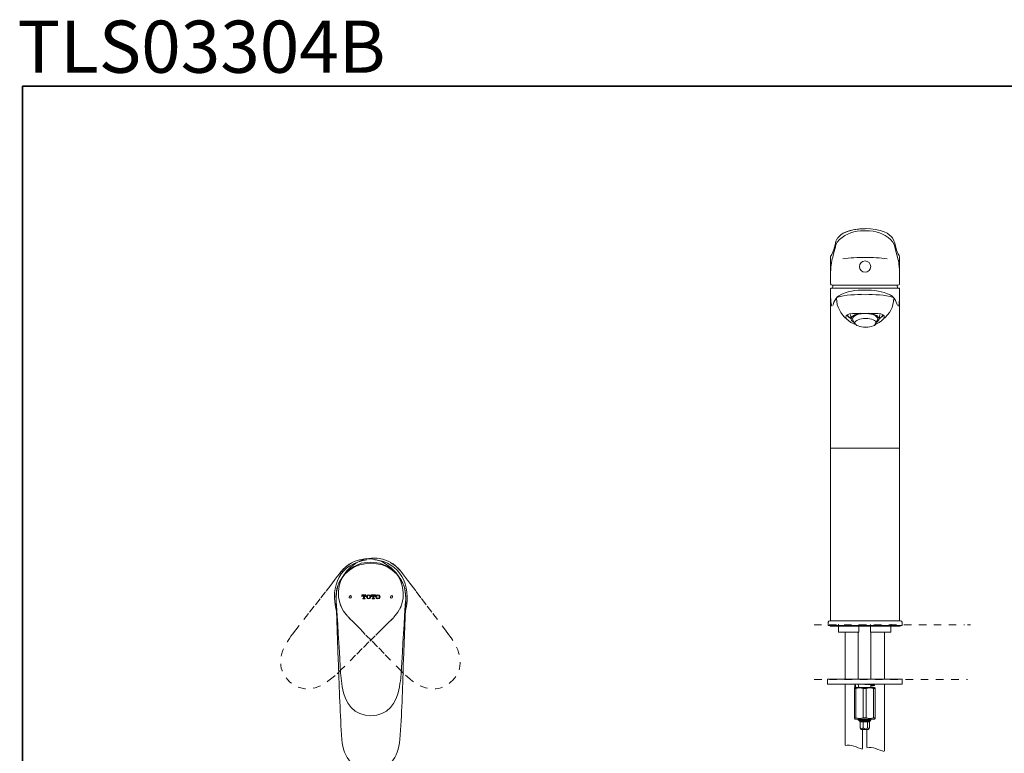
# Model space of a CAD drawing. Units: inches. Extents: x 6.9 to 89.9, y 222 to 281.2.
# Drawn here: x 7 to 52.2, y 247.4 to 281.2 of the extents above; entities that cross this region are included whole.
import ezdxf

# ---------------------------------------------------------------- set-up
doc = ezdxf.new("R2010")
doc.units = ezdxf.units.IN
doc.header["$MEASUREMENT"] = 0
for name, pattern in [('AI-Linetype-10', [0.705556, 0.352778, -0.352778]), ('AI-Linetype-11', [0.705556, 0.352778, -0.352778]), ('AI-Linetype-12', [0.705556, 0.352778, -0.352778]), ('AI-Linetype-13', [0.705556, 0.352778, -0.352778]), ('AI-Linetype-14', [0.705556, 0.352778, -0.352778]), ('AI-Linetype-15', [0.705556, 0.352778, -0.352778]), ('AI-Linetype-16', [0.705556, 0.352778, -0.352778]), ('AI-Linetype-17', [0.705556, 0.352778, -0.352778]), ('AI-Linetype-18', [0.705556, 0.352778, -0.352778]), ('AI-Linetype-19', [0.705556, 0.352778, -0.352778]), ('AI-Linetype-20', [0.705556, 0.352778, -0.352778]), ('AI-Linetype-21', [0.705556, 0.352778, -0.352778]), ('AI-Linetype-22', [0.705556, 0.352778, -0.352778]), ('AI-Linetype-23', [0.705556, 0.352778, -0.352778]), ('AI-Linetype-24', [0.705556, 0.352778, -0.352778]), ('AI-Linetype-25', [0.705556, 0.352778, -0.352778]), ('AI-Linetype-26', [0.705556, 0.352778, -0.352778]), ('AI-Linetype-27', [0.705556, 0.352778, -0.352778]), ('AI-Linetype-28', [0.705556, 0.352778, -0.352778]), ('AI-Linetype-29', [0.705556, 0.352778, -0.352778]), ('AI-Linetype-3', [0.705556, 0.352778, -0.352778]), ('AI-Linetype-30', [0.705556, 0.352778, -0.352778]), ('AI-Linetype-31', [0.705556, 0.352778, -0.352778]), ('AI-Linetype-32', [0.705556, 0.352778, -0.352778]), ('AI-Linetype-34', [0.705556, 0.352778, -0.352778]), ('AI-Linetype-35', [0.705556, 0.352778, -0.352778]), ('AI-Linetype-36', [0.705556, 0.352778, -0.352778]), ('AI-Linetype-37', [0.705556, 0.352778, -0.352778]), ('AI-Linetype-38', [0.705556, 0.352778, -0.352778]), ('AI-Linetype-39', [0.705556, 0.352778, -0.352778]), ('AI-Linetype-4', [0.705556, 0.352778, -0.352778]), ('AI-Linetype-40', [0.705556, 0.352778, -0.352778]), ('AI-Linetype-41', [0.705556, 0.352778, -0.352778]), ('AI-Linetype-42', [0.705556, 0.352778, -0.352778]), ('AI-Linetype-43', [0.705556, 0.352778, -0.352778]), ('AI-Linetype-44', [0.705556, 0.352778, -0.352778]), ('AI-Linetype-45', [0.705556, 0.352778, -0.352778]), ('AI-Linetype-46', [0.705556, 0.352778, -0.352778]), ('AI-Linetype-47', [0.705556, 0.352778, -0.352778]), ('AI-Linetype-48', [0.705556, 0.352778, -0.352778]), ('AI-Linetype-49', [0.705556, 0.352778, -0.352778]), ('AI-Linetype-5', [0.705556, 0.352778, -0.352778]), ('AI-Linetype-50', [0.705556, 0.352778, -0.352778]), ('AI-Linetype-51', [0.705556, 0.352778, -0.352778]), ('AI-Linetype-52', [0.705556, 0.352778, -0.352778]), ('AI-Linetype-53', [0.705556, 0.352778, -0.352778]), ('AI-Linetype-54', [0.705556, 0.352778, -0.352778]), ('AI-Linetype-55', [0.705556, 0.352778, -0.352778]), ('AI-Linetype-56', [0.705556, 0.352778, -0.352778]), ('AI-Linetype-57', [0.705556, 0.352778, -0.352778]), ('AI-Linetype-58', [0.705556, 0.352778, -0.352778]), ('AI-Linetype-59', [0.705556, 0.352778, -0.352778]), ('AI-Linetype-6', [0.705556, 0.352778, -0.352778]), ('AI-Linetype-60', [0.705556, 0.352778, -0.352778]), ('AI-Linetype-61', [0.705556, 0.352778, -0.352778]), ('AI-Linetype-62', [0.705556, 0.352778, -0.352778]), ('AI-Linetype-63', [0.705556, 0.352778, -0.352778]), ('AI-Linetype-64', [0.705556, 0.352778, -0.352778]), ('AI-Linetype-65', [0.687917, 0.343958, -0.343958]), ('AI-Linetype-66', [0.699911, 0.349956, -0.349956]), ('AI-Linetype-7', [0.705556, 0.352778, -0.352778]), ('AI-Linetype-8', [0.705556, 0.352778, -0.352778]), ('AI-Linetype-9', [0.705556, 0.352778, -0.352778])]:
    doc.linetypes.add(name, pattern=pattern)
doc.layers.add('图层 1', color=7, linetype='Continuous')

msp = doc.modelspace()

# ---------------------------------------------------------------- linework, layer by layer
at = {"layer": '图层 1', "lineweight": 35}
msp.add_lwpolyline([(89.916, 224.459), (7.086, 224.459), (7.086, 278.111), (89.916, 278.111), (89.916, 224.459)], dxfattribs=at)
at = {"layer": '图层 1', "lineweight": 9}
for points in [[(44.559, 271.132), (44.538, 271.084)], [(45.817, 271.563), (45.574, 271.549), (45.337, 271.528), (45.129, 271.48), (44.948, 271.417), (44.809, 271.354), (44.698, 271.278), (44.621, 271.202), (44.559, 271.132)], [(45.817, 271.549), (45.532, 271.542), (45.261, 271.507), (45.011, 271.438), (44.816, 271.354)], [(45.608, 271.459), (45.817, 271.466)], [(45.817, 271.563), (46.06, 271.549), (46.296, 271.528), (46.505, 271.48), (46.686, 271.417), (46.825, 271.354), (46.929, 271.278), (47.012, 271.202), (47.075, 271.132)], [(46.025, 271.459), (45.817, 271.466)], [(47.089, 271.111), (47.075, 271.132)], [(44.302, 270.396), (44.378, 270.604), (44.448, 270.875)], [(44.329, 270.25), (44.385, 270.458), (44.448, 270.708)], [(44.475, 270.979), (44.448, 270.889)], [(44.538, 270.945), (44.475, 270.827), (44.448, 270.708)], [(44.448, 270.889), (44.448, 270.875)], [(44.538, 271.111), (44.475, 270.979)], [(44.545, 271.111), (44.545, 271.111)], [(47.089, 271.111), (47.089, 271.111)], [(47.089, 271.111), (47.089, 271.111)], [(47.089, 270.945), (47.151, 270.827), (47.186, 270.708)], [(47.179, 270.91), (47.144, 271.007), (47.096, 271.111)], [(47.186, 270.875), (47.186, 270.889)], [(47.346, 270.368), (47.304, 270.458), (47.262, 270.576), (47.228, 270.715), (47.186, 270.875)], [(47.186, 270.708), (47.242, 270.458), (47.304, 270.25)], [(44.239, 270.299), (44.232, 270.278)], [(44.232, 270.271), (44.232, 270.271)], [(44.232, 270.264), (44.232, 270.271)], [(44.232, 270.264), (44.232, 269.028)], [(44.253, 270.32), (44.246, 270.306)], [(44.323, 270.444), (44.288, 270.375), (44.253, 270.32)], [(47.325, 270.417), (47.38, 270.32)], [(47.387, 270.306), (47.38, 270.32)], [(47.402, 270.285), (47.387, 270.306)], [(47.402, 270.271), (47.402, 270.285)], [(47.402, 270.271), (47.402, 270.271)], [(47.402, 270.264), (47.402, 270.271)], [(47.402, 269.028), (47.402, 270.264)], [(44.309, 270.181), (44.288, 270.097), (44.267, 269.979), (44.246, 269.806), (44.239, 269.694), (44.232, 269.562)], [(47.325, 270.174), (47.346, 270.09), (47.367, 269.972), (47.38, 269.799), (47.395, 269.687), (47.395, 269.562)], [(47.325, 268.965), (44.309, 268.965)], [(44.35, 268.965), (44.337, 268.923), (44.316, 268.819)], [(47.318, 268.819), (47.297, 268.923), (47.283, 268.965)], [(44.232, 268.798), (44.253, 268.819)], [(44.253, 268.819), (44.239, 268.812), (44.232, 268.798)], [(44.232, 268.798), (44.232, 268.645)], [(44.232, 268.798), (44.232, 268.798)], [(44.232, 268.645), (44.232, 268.645)], [(44.232, 268.645), (44.232, 268.541)], [(44.232, 268.645), (44.232, 264.304)], [(44.232, 268.541), (44.232, 268.645)], [(44.232, 268.541), (44.232, 268.396), (44.239, 268.284), (44.246, 268.194), (44.253, 268.124), (44.267, 268.041), (44.281, 267.993)], [(47.318, 268.819), (44.316, 268.819)], [(44.608, 268.479), (44.524, 268.409)], [(45.817, 268.819), (46.394, 268.819), (46.658, 268.819), (46.887, 268.819), (47.082, 268.819), (47.228, 268.819), (47.332, 268.819), (47.374, 268.819)], [(47.402, 268.541), (47.395, 268.396), (47.395, 268.284), (47.387, 268.194), (47.38, 268.131), (47.367, 268.041), (47.353, 267.993)], [(47.374, 268.819), (47.395, 268.798)], [(47.402, 268.798), (47.395, 268.812), (47.38, 268.819)], [(47.395, 268.798), (47.395, 268.798)], [(47.402, 268.645), (47.402, 268.798)], [(47.402, 268.645), (47.402, 268.645)], [(47.402, 268.645), (47.402, 268.541)], [(47.402, 268.541), (47.402, 268.645)], [(44.239, 268.347), (44.232, 268.09)], [(44.344, 268.062), (44.329, 268.02)], [(44.35, 268.076), (44.344, 268.062)], [(44.357, 268.097), (44.35, 268.076)], [(44.51, 268.402), (44.51, 268.402)], [(47.124, 268.402), (47.124, 268.402)], [(47.283, 268.076), (47.269, 268.097)], [(47.29, 268.062), (47.283, 268.076)], [(47.304, 268.02), (47.29, 268.062)], [(47.402, 267.715), (47.395, 268.284)], [(45.817, 267.666), (45.414, 267.659), (45.24, 267.652), (45.101, 267.638), (45.003, 267.603), (44.941, 267.555), (44.934, 267.485), (44.976, 267.402)], [(44.962, 267.582), (45.177, 267.416)], [(44.976, 267.597), (44.997, 267.562), (45.052, 267.506)], [(44.976, 267.59), (45.087, 267.478)], [(44.997, 267.603), (45.066, 267.492), (45.17, 267.423)], [(45.052, 267.506), (45.087, 267.478)], [(45.143, 267.617), (45.177, 267.395)], [(45.622, 267.673), (45.553, 267.659), (45.442, 267.631), (45.344, 267.597), (45.268, 267.548), (45.212, 267.499), (45.184, 267.444), (45.177, 267.395), (45.198, 267.339), (45.247, 267.291), (45.316, 267.242)], [(46.38, 267.353), (46.387, 267.367), (46.4, 267.416), (46.387, 267.464), (46.345, 267.513), (46.283, 267.562), (46.199, 267.597), (46.102, 267.624), (45.991, 267.645), (45.872, 267.659), (45.747, 267.659), (45.629, 267.645), (45.518, 267.624), (45.421, 267.597), (45.337, 267.555), (45.282, 267.506), (45.247, 267.458), (45.233, 267.409), (45.247, 267.36), (45.247, 267.353)], [(45.817, 267.666), (46.22, 267.659), (46.394, 267.652), (46.533, 267.638), (46.63, 267.603), (46.686, 267.555), (46.693, 267.485), (46.651, 267.402)], [(46.317, 267.242), (46.331, 267.249), (46.394, 267.298), (46.435, 267.353), (46.456, 267.402), (46.442, 267.458), (46.407, 267.513), (46.352, 267.562), (46.268, 267.603), (46.171, 267.638), (46.053, 267.666), (45.991, 267.673)], [(46.456, 267.395), (46.491, 267.617)], [(46.456, 267.423), (46.568, 267.492), (46.637, 267.603)], [(46.456, 267.416), (46.672, 267.582)], [(46.547, 267.478), (46.658, 267.59)], [(46.547, 267.478), (46.581, 267.506)], [(46.581, 267.506), (46.623, 267.541), (46.658, 267.59)], [(47.402, 267.715), (47.402, 264.304)], [(45.247, 267.353), (45.351, 267.18)], [(46.283, 267.18), (46.38, 267.353)], [(44.232, 264.29), (44.232, 261.463)], [(47.402, 261.463), (47.402, 264.29)], [(44.232, 261.463), (44.232, 253.53)], [(44.232, 261.463), (45.817, 261.463)], [(45.817, 261.463), (47.402, 261.463)], [(47.402, 253.53), (47.402, 261.463)], [(24.51, 255.384), (24.257, 255.739), (23.911, 256.01), (23.514, 256.179), (23.075, 256.229), (22.644, 256.17), (22.247, 255.993), (21.918, 255.714), (21.664, 255.351)], [(23.1, 256.17), (22.838, 256.153), (22.585, 256.103), (22.34, 256.001), (22.12, 255.858), (21.918, 255.689), (21.757, 255.486), (21.631, 255.258), (21.538, 255.013)], [(23.1, 256.17), (23.353, 256.153), (23.615, 256.103), (23.852, 256.001), (24.071, 255.858), (24.274, 255.689), (24.435, 255.486), (24.57, 255.258), (24.654, 255.013)], [(21.538, 255.013), (21.487, 254.624)], [(21.58, 255.131), (21.512, 254.844), (21.496, 254.548)], [(24.603, 255.182), (24.629, 255.106), (24.629, 255.097)], [(24.696, 254.565), (24.679, 254.852), (24.62, 255.131)], [(24.654, 255.013), (24.705, 254.624)], [(21.487, 254.624), (21.487, 254.624)], [(21.496, 254.556), (21.487, 254.624)], [(21.487, 254.624), (21.487, 254.624)], [(21.487, 254.624), (21.496, 254.548)], [(21.496, 254.531), (21.496, 254.556)], [(21.496, 254.548), (21.496, 254.523)], [(21.496, 254.531), (21.496, 254.523)], [(21.496, 254.523), (21.496, 254.523)], [(21.496, 254.523), (21.504, 254.396), (21.512, 254.227), (21.529, 253.999), (21.546, 253.737), (21.572, 253.348), (21.597, 252.943), (21.622, 252.512), (21.647, 252.081)], [(21.496, 254.497), (21.504, 254.379)], [(21.496, 254.48), (21.597, 251.701)], [(22.146, 254.573), (22.18, 254.582), (22.205, 254.624), (22.188, 254.658), (22.154, 254.683), (22.112, 254.666), (22.095, 254.633), (22.104, 254.59), (22.146, 254.573), (22.146, 254.573)], [(22.872, 254.717), (22.686, 254.717)], [(22.686, 254.717), (22.686, 254.649)], [(22.686, 254.649), (22.703, 254.649)], [(22.703, 254.658), (22.737, 254.692)], [(22.703, 254.649), (22.703, 254.658)], [(22.745, 254.556), (22.72, 254.556)], [(22.72, 254.556), (22.72, 254.54)], [(22.72, 254.54), (22.838, 254.54)], [(22.737, 254.692), (22.754, 254.692)], [(22.754, 254.573), (22.745, 254.556)], [(22.754, 254.692), (22.754, 254.573)], [(22.804, 254.573), (22.804, 254.692)], [(22.804, 254.692), (22.822, 254.692)], [(22.813, 254.556), (22.804, 254.573)], [(22.838, 254.556), (22.813, 254.556)], [(22.822, 254.692), (22.855, 254.658)], [(22.838, 254.54), (22.838, 254.556)], [(22.855, 254.658), (22.855, 254.649)], [(22.855, 254.649), (22.872, 254.649)], [(22.872, 254.649), (22.872, 254.717)], [(22.923, 254.7), (22.889, 254.633)], [(22.889, 254.633), (22.889, 254.624)], [(22.889, 254.624), (22.923, 254.556)], [(22.99, 254.726), (22.923, 254.7)], [(22.923, 254.556), (22.99, 254.531)], [(22.956, 254.683), (22.94, 254.633)], [(22.94, 254.633), (22.94, 254.624)], [(22.94, 254.624), (22.956, 254.573)], [(22.99, 254.7), (22.956, 254.683)], [(22.956, 254.573), (22.99, 254.556)], [(23.066, 254.7), (22.99, 254.726)], [(23.033, 254.683), (22.99, 254.7)], [(22.99, 254.7), (22.99, 254.7)], [(22.99, 254.556), (23.033, 254.573)], [(22.99, 254.531), (23.066, 254.556)], [(22.99, 254.556), (22.99, 254.556)], [(23.049, 254.633), (23.033, 254.683)], [(23.033, 254.573), (23.049, 254.624)], [(23.049, 254.624), (23.049, 254.633)], [(23.1, 254.633), (23.066, 254.7)], [(23.066, 254.556), (23.1, 254.624)], [(23.1, 254.624), (23.1, 254.633)], [(23.303, 254.717), (23.108, 254.717)], [(23.108, 254.717), (23.108, 254.649)], [(23.108, 254.649), (23.134, 254.649)], [(23.134, 254.658), (23.168, 254.692)], [(23.134, 254.649), (23.134, 254.658)], [(23.176, 254.556), (23.151, 254.556)], [(23.151, 254.556), (23.151, 254.54)], [(23.151, 254.54), (23.269, 254.54)], [(23.168, 254.692), (23.185, 254.692)], [(23.185, 254.573), (23.176, 254.556)], [(23.176, 254.556), (23.176, 254.556)], [(23.185, 254.692), (23.185, 254.573)], [(23.227, 254.573), (23.227, 254.692)], [(23.227, 254.692), (23.252, 254.692)], [(23.244, 254.556), (23.227, 254.573)], [(23.269, 254.556), (23.244, 254.556)], [(23.252, 254.692), (23.277, 254.658)], [(23.269, 254.54), (23.269, 254.556)], [(23.277, 254.658), (23.277, 254.649)], [(23.277, 254.649), (23.303, 254.649)], [(23.303, 254.649), (23.303, 254.717)], [(23.345, 254.7), (23.32, 254.633)], [(23.32, 254.633), (23.32, 254.624)], [(23.32, 254.624), (23.345, 254.556)], [(23.421, 254.726), (23.345, 254.7)], [(23.345, 254.556), (23.421, 254.531)], [(23.379, 254.683), (23.37, 254.633)], [(23.37, 254.633), (23.37, 254.624)], [(23.37, 254.624), (23.379, 254.573)], [(23.421, 254.7), (23.379, 254.683)], [(23.379, 254.573), (23.421, 254.556)], [(23.497, 254.7), (23.421, 254.726)], [(23.463, 254.683), (23.421, 254.7)], [(23.421, 254.556), (23.463, 254.573)], [(23.421, 254.531), (23.497, 254.556)], [(23.429, 254.54), (23.429, 254.531)], [(23.472, 254.633), (23.463, 254.683)], [(23.463, 254.573), (23.472, 254.624)], [(23.472, 254.624), (23.472, 254.633)], [(23.522, 254.633), (23.497, 254.7)], [(23.497, 254.556), (23.522, 254.624)], [(23.522, 254.624), (23.522, 254.633)], [(24.037, 254.573), (24.08, 254.582), (24.097, 254.624), (24.088, 254.658), (24.054, 254.683), (24.012, 254.666), (23.995, 254.633), (24.004, 254.59), (24.037, 254.573), (24.037, 254.573)], [(24.696, 254.523), (24.688, 254.396), (24.679, 254.227), (24.662, 253.999), (24.646, 253.737), (24.629, 253.348), (24.595, 252.943), (24.57, 252.512), (24.544, 252.081)], [(24.696, 254.48), (24.595, 251.701)], [(24.696, 254.497), (24.688, 254.379)], [(24.696, 254.531), (24.705, 254.556)], [(24.705, 254.548), (24.696, 254.523)], [(24.696, 254.531), (24.696, 254.523)], [(24.696, 254.523), (24.696, 254.523)], [(24.705, 254.624), (24.705, 254.624)], [(24.705, 254.624), (24.705, 254.624)], [(24.705, 254.556), (24.705, 254.624)], [(24.705, 254.624), (24.705, 254.548)], [(44.197, 253.53), (45.817, 253.53)], [(45.817, 253.53), (47.436, 253.53)], [(44.121, 253.461), (44.121, 253.315)], [(47.513, 253.315), (44.121, 253.315)], [(44.211, 253.315), (44.211, 253.28)], [(44.211, 253.28), (47.422, 253.28)], [(44.592, 253.345), (44.592, 253.362), (44.575, 253.362)], [(44.592, 253.345), (44.592, 252.999)], [(45.53, 253.362), (45.53, 253.345)], [(45.53, 252.999), (45.53, 253.345)], [(46.07, 253.345), (46.07, 253.362)], [(46.07, 252.999), (46.07, 253.345)], [(47.025, 253.362), (47.008, 253.362), (47, 253.345)], [(47, 252.999), (47, 253.345)], [(47.422, 253.28), (47.422, 253.315)], [(47.513, 253.315), (47.513, 253.461)], [(44.592, 252.999), (45.53, 252.999)], [(44.896, 252.999), (44.896, 250.845)], [(45.504, 252.999), (45.504, 250.845)], [(46.07, 252.999), (47, 252.999)], [(46.087, 250.845), (46.087, 252.999)], [(46.704, 250.845), (46.704, 252.999)], [(21.597, 251.701), (21.605, 251.557)], [(21.647, 252.081), (21.707, 251.126)], [(24.544, 252.081), (24.485, 251.126)], [(24.595, 251.701), (24.587, 251.557)], [(21.605, 251.549), (21.605, 251.549)], [(24.587, 251.549), (24.587, 251.549)], [(21.707, 251.126), (21.732, 250.881)], [(21.732, 250.881), (21.74, 250.763)], [(21.74, 250.763), (21.757, 250.636)], [(24.451, 250.763), (24.435, 250.636)], [(24.468, 250.881), (24.451, 250.763)], [(24.485, 251.126), (24.468, 250.881)], [(44.11, 250.845), (44.093, 250.837), (44.085, 250.828)], [(44.085, 250.828), (44.085, 250.634)], [(44.11, 250.845), (47.49, 250.845)], [(47.515, 250.828), (47.506, 250.837), (47.49, 250.845)], [(47.515, 250.634), (47.515, 250.828)], [(44.085, 250.634), (44.093, 250.617), (44.11, 250.617)], [(47.49, 250.617), (44.11, 250.617)], [(44.896, 250.617), (44.896, 247.813)], [(45.344, 250.465), (45.327, 250.448)], [(45.327, 250.414), (45.327, 250.448)], [(45.327, 250.414), (45.394, 250.414)], [(45.327, 249.063), (45.327, 250.414)], [(45.344, 250.617), (45.344, 250.482)], [(45.344, 250.465), (46.256, 250.465)], [(45.394, 250.465), (45.352, 250.474), (45.352, 250.482)], [(45.361, 250.617), (45.394, 250.465)], [(45.724, 250.414), (45.563, 250.448), (45.394, 250.414)], [(45.394, 249.063), (45.394, 250.414)], [(45.504, 250.617), (45.512, 250.541), (45.53, 250.465)], [(45.504, 250.609), (45.504, 250.583)], [(45.724, 250.414), (45.867, 250.414)], [(45.724, 249.063), (45.724, 250.414)], [(46.087, 250.533), (46.18, 250.541), (46.239, 250.55), (46.256, 250.558), (46.231, 250.566), (46.163, 250.575), (46.062, 250.583), (45.8, 250.592)], [(46.197, 250.414), (46.036, 250.448), (45.867, 250.414)], [(45.867, 249.063), (45.867, 250.414)], [(46.087, 250.465), (46.087, 250.558)], [(46.197, 250.414), (46.273, 250.414)], [(46.197, 249.063), (46.197, 250.414)], [(46.256, 250.558), (46.256, 250.617)], [(46.273, 250.448), (46.256, 250.465)], [(46.273, 249.063), (46.273, 250.414)], [(46.273, 249.063), (46.273, 250.414)], [(46.704, 247.551), (46.704, 250.617)], [(47.49, 250.617), (47.506, 250.617), (47.515, 250.634)], [(45.327, 249.029), (45.327, 249.063)], [(45.327, 249.063), (45.394, 249.063)], [(45.327, 249.029), (45.344, 249.004)], [(45.344, 249.004), (46.256, 249.004)], [(45.394, 249.063), (45.563, 249.029), (45.724, 249.063)], [(45.504, 249.004), (45.504, 248.97)], [(45.504, 248.97), (45.555, 248.92)], [(45.504, 248.97), (46.07, 248.97)], [(45.724, 249.063), (45.867, 249.063)], [(45.867, 249.063), (46.036, 249.029), (46.197, 249.063)], [(46.045, 248.92), (46.087, 248.97)], [(46.07, 248.97), (46.087, 248.97)], [(46.087, 248.97), (46.087, 249.004)], [(46.197, 249.063), (46.273, 249.063)], [(46.256, 249.004), (46.273, 249.029)], [(45.555, 248.92), (45.589, 248.886)], [(45.555, 248.92), (46.028, 248.92)], [(46.011, 248.886), (45.589, 248.886)], [(45.589, 248.886), (45.589, 248.599)], [(45.605, 248.565), (45.589, 248.599)], [(45.589, 248.599), (45.656, 248.54), (45.724, 248.599)], [(45.605, 248.565), (45.622, 248.523)], [(45.622, 248.523), (45.96, 248.523)], [(45.699, 247.653), (45.699, 248.523)], [(45.724, 248.886), (45.724, 248.599)], [(45.724, 248.599), (45.825, 248.54), (45.927, 248.599)], [(45.901, 248.523), (45.901, 247.712)], [(45.927, 248.886), (45.927, 248.599)], [(45.927, 248.599), (45.969, 248.54), (46.011, 248.599)], [(45.96, 248.523), (45.977, 248.523)], [(45.977, 248.523), (45.994, 248.565)], [(46.011, 248.886), (46.045, 248.92)], [(46.011, 248.886), (46.011, 248.599)], [(46.028, 248.92), (46.045, 248.92)]]:
    msp.add_lwpolyline(points, dxfattribs=at)
at = {"layer": '图层 1', "linetype": 'AI-Linetype-19', "lineweight": 9}
msp.add_lwpolyline([(24.029, 255.958), (23.822, 256.119), (23.599, 256.249), (23.348, 256.335), (23.089, 256.373), (22.825, 256.381), (22.571, 256.336), (22.324, 256.25), (22.092, 256.128)], dxfattribs=at)
at = {"layer": '图层 1', "linetype": 'AI-Linetype-51', "lineweight": 9}
msp.add_lwpolyline([(22.176, 256.004), (22.386, 256.162), (22.61, 256.289), (22.862, 256.373), (23.122, 256.408), (23.386, 256.413), (23.64, 256.364), (23.885, 256.275), (24.116, 256.15)], dxfattribs=at)
at = {"layer": '图层 1', "linetype": 'AI-Linetype-36', "lineweight": 9}
msp.add_lwpolyline([(24.006, 256.212), (24.245, 256.039), (24.451, 255.826)], dxfattribs=at)
at = {"layer": '图层 1', "linetype": 'AI-Linetype-27', "lineweight": 9}
msp.add_lwpolyline([(21.736, 255.789), (21.658, 255.689), (21.552, 255.557), (21.414, 255.375), (21.252, 255.168), (21.014, 254.86), (20.764, 254.54), (20.496, 254.201), (20.229, 253.862)], dxfattribs=at)
at = {"layer": '图层 1', "linetype": 'AI-Linetype-53', "lineweight": 9}
msp.add_lwpolyline([(22.176, 256.004), (21.996, 255.825), (21.831, 255.616), (21.719, 255.384), (21.646, 255.132), (21.604, 254.871), (21.615, 254.613), (21.662, 254.352), (21.759, 254.112)], dxfattribs=at)
at = {"layer": '图层 1', "linetype": 'AI-Linetype-11', "lineweight": 9}
msp.add_lwpolyline([(21.719, 255.77), (21.646, 255.676)], dxfattribs=at)
at = {"layer": '图层 1', "linetype": 'AI-Linetype-31', "lineweight": 9}
msp.add_lwpolyline([(21.753, 255.808), (21.736, 255.789)], dxfattribs=at)
at = {"layer": '图层 1', "linetype": 'AI-Linetype-16', "lineweight": 9}
msp.add_lwpolyline([(21.741, 255.795), (21.736, 255.789)], dxfattribs=at)
at = {"layer": '图层 1', "linetype": 'AI-Linetype-13', "lineweight": 9}
msp.add_lwpolyline([(21.736, 255.789), (21.736, 255.789)], dxfattribs=at)
at = {"layer": '图层 1', "linetype": 'AI-Linetype-6', "lineweight": 9}
msp.add_lwpolyline([(21.741, 255.795), (21.758, 255.815)], dxfattribs=at)
at = {"layer": '图层 1', "linetype": 'AI-Linetype-4', "lineweight": 9}
msp.add_lwpolyline([(22.203, 256.189), (21.961, 256.018), (21.753, 255.808)], dxfattribs=at)
at = {"layer": '图层 1', "linetype": 'AI-Linetype-32', "lineweight": 9}
msp.add_lwpolyline([(21.796, 255.871), (21.753, 255.808)], dxfattribs=at)
at = {"layer": '图层 1', "linetype": 'AI-Linetype-8', "lineweight": 9}
msp.add_lwpolyline([(21.758, 255.815), (21.796, 255.871)], dxfattribs=at)
at = {"layer": '图层 1', "linetype": 'AI-Linetype-20', "lineweight": 9}
msp.add_lwpolyline([(22.092, 256.128), (21.796, 255.871)], dxfattribs=at)
at = {"layer": '图层 1', "linetype": 'AI-Linetype-7', "lineweight": 9}
msp.add_lwpolyline([(21.796, 255.871), (21.796, 255.871)], dxfattribs=at)
at = {"layer": '图层 1', "linetype": 'AI-Linetype-18', "lineweight": 9}
msp.add_lwpolyline([(21.796, 255.871), (21.796, 255.871)], dxfattribs=at)
at = {"layer": '图层 1', "linetype": 'AI-Linetype-21', "lineweight": 9}
msp.add_lwpolyline([(24.029, 255.958), (24.208, 255.777), (24.37, 255.565), (24.479, 255.332), (24.549, 255.079), (24.588, 254.818), (24.574, 254.56), (24.523, 254.3), (24.424, 254.06)], dxfattribs=at)
at = {"layer": '图层 1', "linetype": 'AI-Linetype-52', "lineweight": 9}
msp.add_lwpolyline([(24.116, 256.15), (24.408, 255.889)], dxfattribs=at)
at = {"layer": '图层 1', "linetype": 'AI-Linetype-39', "lineweight": 9}
msp.add_lwpolyline([(24.408, 255.889), (24.408, 255.889)], dxfattribs=at)
at = {"layer": '图层 1', "linetype": 'AI-Linetype-40', "lineweight": 9}
msp.add_lwpolyline([(24.446, 255.833), (24.408, 255.889)], dxfattribs=at)
at = {"layer": '图层 1', "linetype": 'AI-Linetype-50', "lineweight": 9}
msp.add_lwpolyline([(24.408, 255.889), (24.408, 255.889)], dxfattribs=at)
at = {"layer": '图层 1', "linetype": 'AI-Linetype-64', "lineweight": 9}
msp.add_lwpolyline([(24.408, 255.889), (24.451, 255.826)], dxfattribs=at)
at = {"layer": '图层 1', "linetype": 'AI-Linetype-38', "lineweight": 9}
msp.add_lwpolyline([(24.462, 255.814), (24.446, 255.833)], dxfattribs=at)
at = {"layer": '图层 1', "linetype": 'AI-Linetype-63', "lineweight": 9}
msp.add_lwpolyline([(24.451, 255.826), (24.468, 255.807)], dxfattribs=at)
at = {"layer": '图层 1', "linetype": 'AI-Linetype-48', "lineweight": 9}
msp.add_lwpolyline([(24.462, 255.814), (24.468, 255.807)], dxfattribs=at)
at = {"layer": '图层 1', "linetype": 'AI-Linetype-45', "lineweight": 9}
msp.add_lwpolyline([(24.468, 255.807), (24.468, 255.807)], dxfattribs=at)
at = {"layer": '图层 1', "linetype": 'AI-Linetype-59', "lineweight": 9}
msp.add_lwpolyline([(24.468, 255.807), (24.545, 255.706), (24.648, 255.572), (24.785, 255.389), (24.944, 255.18), (25.178, 254.869), (25.424, 254.546), (25.688, 254.204), (25.95, 253.861)], dxfattribs=at)
at = {"layer": '图层 1', "linetype": 'AI-Linetype-43', "lineweight": 9}
msp.add_lwpolyline([(24.484, 255.788), (24.556, 255.693)], dxfattribs=at)
at = {"layer": '图层 1', "linetype": 'AI-Linetype-49', "lineweight": 9}
msp.add_lwpolyline([(21.687, 254.273), (21.717, 254.199), (21.722, 254.192)], dxfattribs=at)
at = {"layer": '图层 1', "linetype": 'AI-Linetype-37', "lineweight": 9}
msp.add_lwpolyline([(22.019, 253.745), (21.844, 253.974), (21.707, 254.223)], dxfattribs=at)
at = {"layer": '图层 1', "linetype": 'AI-Linetype-5', "lineweight": 9}
msp.add_lwpolyline([(24.159, 253.698), (24.336, 253.924), (24.477, 254.171)], dxfattribs=at)
at = {"layer": '图层 1', "linetype": 'AI-Linetype-17', "lineweight": 9}
msp.add_lwpolyline([(24.498, 254.22), (24.467, 254.147), (24.461, 254.141)], dxfattribs=at)
at = {"layer": '图层 1', "linetype": 'AI-Linetype-29', "lineweight": 9}
msp.add_lwpolyline([(20.229, 253.862), (19.64, 253.108)], dxfattribs=at)
at = {"layer": '图层 1', "linetype": 'AI-Linetype-41', "lineweight": 9}
msp.add_lwpolyline([(21.974, 253.785), (21.974, 253.785)], dxfattribs=at)
at = {"layer": '图层 1', "linetype": 'AI-Linetype-42', "lineweight": 9}
msp.add_lwpolyline([(21.974, 253.785), (21.974, 253.785)], dxfattribs=at)
at = {"layer": '图层 1', "linetype": 'AI-Linetype-47', "lineweight": 9}
msp.add_lwpolyline([(22.042, 253.72), (22.047, 253.713)], dxfattribs=at)
at = {"layer": '图层 1', "linetype": 'AI-Linetype-46', "lineweight": 9}
msp.add_lwpolyline([(22.047, 253.713), (22.047, 253.713)], dxfattribs=at)
at = {"layer": '图层 1', "linetype": 'AI-Linetype-60', "lineweight": 9}
msp.add_lwpolyline([(22.047, 253.713), (22.136, 253.623), (22.253, 253.501), (22.415, 253.34), (22.599, 253.152), (22.866, 252.869), (23.157, 252.585), (23.458, 252.276), (23.759, 251.966)], dxfattribs=at)
at = {"layer": '图层 1', "linetype": 'AI-Linetype-44', "lineweight": 9}
msp.add_lwpolyline([(22.064, 253.694), (22.147, 253.61)], dxfattribs=at)
at = {"layer": '图层 1', "linetype": 'AI-Linetype-28', "lineweight": 9}
msp.add_lwpolyline([(24.131, 253.666), (24.04, 253.576), (23.922, 253.456), (23.758, 253.297), (23.571, 253.112), (23.301, 252.832), (23.007, 252.551), (22.702, 252.245), (22.397, 251.94)], dxfattribs=at)
at = {"layer": '图层 1', "linetype": 'AI-Linetype-12', "lineweight": 9}
msp.add_lwpolyline([(24.114, 253.647), (24.029, 253.564)], dxfattribs=at)
at = {"layer": '图层 1', "linetype": 'AI-Linetype-15', "lineweight": 9}
msp.add_lwpolyline([(24.136, 253.672), (24.131, 253.666)], dxfattribs=at)
at = {"layer": '图层 1', "linetype": 'AI-Linetype-14', "lineweight": 9}
msp.add_lwpolyline([(24.131, 253.666), (24.131, 253.666)], dxfattribs=at)
at = {"layer": '图层 1', "linetype": 'AI-Linetype-9', "lineweight": 9}
msp.add_lwpolyline([(24.204, 253.736), (24.204, 253.736)], dxfattribs=at)
at = {"layer": '图层 1', "linetype": 'AI-Linetype-10', "lineweight": 9}
msp.add_lwpolyline([(24.204, 253.736), (24.204, 253.736)], dxfattribs=at)
at = {"layer": '图层 1', "linetype": 'AI-Linetype-61', "lineweight": 9}
msp.add_lwpolyline([(25.95, 253.861), (26.53, 253.1)], dxfattribs=at)
at = {"layer": '图层 1', "linetype": 'AI-Linetype-25', "lineweight": 9}
msp.add_lwpolyline([(19.64, 253.108), (19.496, 252.907)], dxfattribs=at)
at = {"layer": '图层 1', "linetype": 'AI-Linetype-57', "lineweight": 9}
msp.add_lwpolyline([(26.53, 253.1), (26.671, 252.898)], dxfattribs=at)
at = {"layer": '图层 1', "linetype": 'AI-Linetype-65', "lineweight": 9}
msp.add_lwpolyline([(43.473, 253.341), (50.389, 253.341)], dxfattribs=at)
at = {"layer": '图层 1', "lineweight": 5}
msp.add_lwpolyline([(50.526, 253.341), (50.667, 253.341)], dxfattribs=at)
at = {"layer": '图层 1', "linetype": 'AI-Linetype-22', "lineweight": 9}
msp.add_lwpolyline([(19.424, 252.814), (19.353, 252.708)], dxfattribs=at)
at = {"layer": '图层 1', "linetype": 'AI-Linetype-24', "lineweight": 9}
msp.add_lwpolyline([(19.496, 252.907), (19.424, 252.814)], dxfattribs=at)
at = {"layer": '图层 1', "linetype": 'AI-Linetype-56', "lineweight": 9}
msp.add_lwpolyline([(26.671, 252.898), (26.742, 252.803)], dxfattribs=at)
at = {"layer": '图层 1', "linetype": 'AI-Linetype-54', "lineweight": 9}
msp.add_lwpolyline([(26.742, 252.803), (26.812, 252.697)], dxfattribs=at)
at = {"layer": '图层 1', "linetype": 'AI-Linetype-30', "lineweight": 9}
msp.add_lwpolyline([(22.397, 251.94), (21.719, 251.264)], dxfattribs=at)
at = {"layer": '图层 1', "linetype": 'AI-Linetype-62', "lineweight": 9}
msp.add_lwpolyline([(23.759, 251.966), (24.428, 251.283)], dxfattribs=at)
at = {"layer": '图层 1', "linetype": 'AI-Linetype-26', "lineweight": 9}
msp.add_lwpolyline([(21.719, 251.264), (21.544, 251.092)], dxfattribs=at)
at = {"layer": '图层 1', "linetype": 'AI-Linetype-58', "lineweight": 9}
msp.add_lwpolyline([(24.428, 251.283), (24.601, 251.108)], dxfattribs=at)
at = {"layer": '图层 1', "linetype": 'AI-Linetype-23', "lineweight": 9}
msp.add_lwpolyline([(21.453, 251.015), (21.356, 250.932)], dxfattribs=at)
at = {"layer": '图层 1', "linetype": 'AI-Linetype-55', "lineweight": 9}
msp.add_lwpolyline([(24.692, 251.03), (24.787, 250.945)], dxfattribs=at)
at = {"layer": '图层 1', "linetype": 'AI-Linetype-66', "lineweight": 9}
msp.add_lwpolyline([(43.473, 250.828), (50.526, 250.828)], dxfattribs=at)
at = {"layer": '图层 1', "lineweight": 9}
for points in [[(45.608, 271.459), (45.184, 271.442), (44.808, 271.264), (44.538, 270.945)], [(46.025, 271.459), (46.447, 271.44), (46.821, 271.263), (47.089, 270.945)], [(44.329, 270.25), (44.268, 270.027), (44.235, 269.795), (44.232, 269.562)], [(45.817, 270.236), (45.473, 270.237), (45.13, 270.219), (44.788, 270.181)], [(45.817, 270.236), (46.159, 270.238), (46.499, 270.219), (46.838, 270.181)], [(47.304, 270.25), (47.366, 270.027), (47.397, 269.795), (47.395, 269.562)], [(44.232, 269.028), (44.236, 268.982), (44.262, 268.961), (44.309, 268.965)], [(47.325, 268.965), (47.371, 268.961), (47.397, 268.982), (47.402, 269.028)], [(44.253, 268.819), (44.241, 268.817), (44.235, 268.81), (44.232, 268.798)], [(45.817, 268.819), (45.296, 268.819), (44.774, 268.819), (44.253, 268.819)], [(45.817, 268.729), (45.398, 268.759), (44.974, 268.673), (44.608, 268.479)], [(46.977, 268.513), (46.617, 268.677), (46.216, 268.751), (45.817, 268.729)], [(47.11, 268.409), (47.069, 268.451), (47.022, 268.486), (46.971, 268.513)], [(47.395, 268.798), (47.399, 268.814), (47.392, 268.82), (47.374, 268.819)], [(44.51, 268.402), (44.445, 268.311), (44.392, 268.205), (44.357, 268.097)], [(44.496, 268.347), (44.514, 267.969), (44.681, 267.638), (44.976, 267.402)], [(47.137, 268.347), (47.121, 267.966), (46.951, 267.635), (46.651, 267.402)], [(47.124, 268.402), (47.189, 268.312), (47.239, 268.206), (47.269, 268.097)], [(44.976, 267.402), (45.083, 267.285), (45.219, 267.202), (45.372, 267.159)], [(46.651, 267.402), (46.544, 267.286), (46.406, 267.2), (46.255, 267.152)], [(22.914, 256.331), (21.681, 256.153), (21.205, 255.158), (21.521, 253.948)], [(24.688, 253.982), (24.978, 255.179), (24.422, 256.229), (23.277, 256.331)], [(44.197, 253.53), (44.152, 253.528), (44.126, 253.505), (44.121, 253.461)], [(47.513, 253.461), (47.502, 253.501), (47.477, 253.524), (47.436, 253.53)], [(21.605, 251.549), (21.639, 250.385), (21.69, 249.221), (21.757, 248.059)], [(24.587, 251.549), (24.56, 250.385), (24.509, 249.221), (24.435, 248.059)], [(21.757, 248.059), (21.834, 247.236), (22.302, 246.606), (23.1, 246.606)], [(24.435, 248.059), (24.359, 247.24), (23.919, 246.606), (23.1, 246.606)], [(44.896, 247.795), (45.15, 247.873), (45.452, 247.681), (45.694, 247.618)], [(45.901, 247.686), (46.155, 247.764), (46.457, 247.571), (46.7, 247.509)]]:
    msp.add_open_spline(points, degree=3, dxfattribs=at)
for points, knots in [([(46.075, 269.816), (46.075, 269.672), (45.958, 269.555), (45.813, 269.555), (45.67, 269.555), (45.553, 269.672), (45.553, 269.816), (45.553, 269.96), (45.67, 270.077), (45.813, 270.077), (45.958, 270.077), (46.075, 269.96), (46.075, 269.816)], [0, 0, 0, 0, 1, 1, 1, 2, 2, 2, 3, 3, 3, 4, 4, 4, 4]), ([(47.124, 268.402), (46.703, 268.51), (46.253, 268.55), (45.817, 268.521), (45.381, 268.55), (44.931, 268.51), (44.51, 268.402)], [0, 0, 0, 0, 1, 1, 1, 2, 2, 2, 2]), ([(46.331, 267.228), (46.331, 267.116), (46.112, 267.025), (45.841, 267.025), (45.571, 267.025), (45.351, 267.116), (45.351, 267.228), (45.351, 267.341), (45.571, 267.432), (45.841, 267.432), (46.112, 267.432), (46.331, 267.341), (46.331, 267.228)], [0, 0, 0, 0, 1, 1, 1, 2, 2, 2, 3, 3, 3, 4, 4, 4, 4]), ([(24.435, 250.636), (24.435, 250.636), (24.409, 250.484), (24.409, 250.484), (24.305, 249.717), (23.84, 249.158), (23.1, 249.158), (22.338, 249.158), (21.889, 249.714), (21.783, 250.484), (21.783, 250.484), (21.757, 250.636), (21.757, 250.636)], [0, 0, 0, 0, 1, 1, 1, 2, 2, 2, 3, 3, 3, 4, 4, 4, 4]), ([(46.273, 250.414), (46.273, 250.414), (46.273, 250.448), (46.273, 250.448), (46.273, 250.448), (46.273, 250.414), (46.273, 250.414), (46.273, 250.414), (46.273, 250.414), (46.273, 250.414)], [0, 0, 0, 0, 1, 1, 1, 2, 2, 2, 3, 3, 3, 3]), ([(46.273, 249.063), (46.273, 249.063), (46.273, 249.029), (46.273, 249.029), (46.273, 249.029), (46.273, 249.063), (46.273, 249.063), (46.273, 249.063), (46.273, 249.063), (46.273, 249.063)], [0, 0, 0, 0, 1, 1, 1, 2, 2, 2, 3, 3, 3, 3])]:
    msp.add_open_spline(points, degree=3, knots=knots, dxfattribs=at)
at = {"layer": '图层 1', "linetype": 'AI-Linetype-3', "lineweight": 9}
msp.add_open_spline([(21.356, 250.932), (21.356, 250.932), (21.237, 250.834), (21.237, 250.834), (20.65, 250.329), (19.93, 250.22), (19.377, 250.71), (18.807, 251.216), (18.84, 251.931), (19.271, 252.577), (19.271, 252.577), (19.353, 252.708), (19.353, 252.708)], degree=3, knots=[0, 0, 0, 0, 1, 1, 1, 2, 2, 2, 3, 3, 3, 4, 4, 4, 4], dxfattribs=at)
at = {"layer": '图层 1', "linetype": 'AI-Linetype-34', "lineweight": 9}
msp.add_open_spline([(26.763, 250.7), (27.34, 251.199), (27.316, 251.913), (26.893, 252.565), (26.893, 252.565), (26.812, 252.697), (26.812, 252.697)], degree=3, knots=[0, 0, 0, 0, 1, 1, 1, 2, 2, 2, 2], dxfattribs=at)
at = {"layer": '图层 1', "linetype": 'AI-Linetype-35', "lineweight": 9}
msp.add_open_spline([(24.787, 250.945), (24.787, 250.945), (24.906, 250.847), (24.906, 250.847), (25.486, 250.334), (26.204, 250.216), (26.763, 250.7)], degree=3, knots=[0, 0, 0, 0, 1, 1, 1, 2, 2, 2, 2], dxfattribs=at)

# ---------------------------------------------------------------- texts
at = {"layer": '图层 1', "insert": (6.851, 278.731), "char_height": 2.39889, "attachment_point": 7}
msp.add_mtext('\\fArial|b1|i0|c0|p34;\\W1;TLS03304B', dxfattribs=at)

doc.saveas('drawing.dxf')
